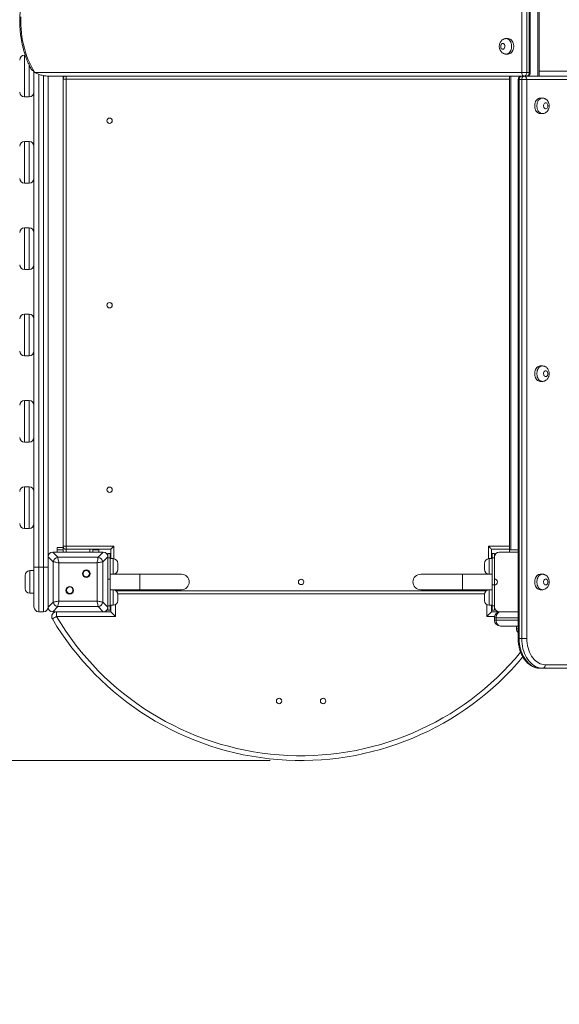
# Model space of a CAD drawing. Units: millimetres. Extents: x 3 to 201, y 25 to 260.
# Drawn here: x 42 to 59, y 57 to 89 of the extents above; entities that cross this region are included whole.
import ezdxf

# ---------------------------------------------------------------- set-up
doc = ezdxf.new("R2010")
doc.units = ezdxf.units.MM
doc.header["$PDSIZE"] = -1
doc.styles.add('SLDTEXTSTYLE0', font='TXT', dxfattribs={"width": 0.663})
doc.dimstyles.new('SLDDIMSTYLE0', dxfattribs={"dimtxt": 5, "dimasz": 3.302, "dimexe": 0, "dimexo": 0.0625, "dimgap": 1.25, "dimtad": 1, "dimtoh": 1, "dimlfac": 52, "dimrnd": 1e-09, "dimzin": 12, "dimdsep": 46, "dimtxsty": 'SLDTEXTSTYLE0', "dimsah": 1, "dimcen": 0.09, "dimadec": 0, "dimazin": 0, "dimtfac": 1, "dimtofl": 0, "dimtmove": 0, "dimatfit": 3, "dimfxl": 0, "dimfrac": 2, "dimtolj": 1, "dimtzin": 12, "dimarcsym": 0})
doc.dimstyles.new('SLDDIMSTYLE2', dxfattribs={"dimtxt": 5, "dimasz": 3.302, "dimexe": 0, "dimexo": 0.0625, "dimgap": 1.25, "dimtad": 1, "dimtoh": 1, "dimdec": 0, "dimlfac": 52, "dimrnd": 1e-09, "dimzin": 12, "dimdsep": 46, "dimtxsty": 'SLDTEXTSTYLE0', "dimsah": 1, "dimcen": 0.09, "dimadec": 0, "dimazin": 0, "dimtfac": 1, "dimtdec": 0, "dimtofl": 0, "dimtmove": 0, "dimatfit": 3, "dimfxl": 0, "dimfrac": 2, "dimtolj": 1, "dimtzin": 12, "dimarcsym": 0})

# ---------------------------------------------------------------- blocks, each defined once
blk = doc.blocks.new('*D4')
at = {"color": 7, "linetype": 'Continuous', "lineweight": 0}
for p, q in [((110.016, 134.057), (29.201, 134.057)), ((30.201, 65.06), (30.201, 134.057)), ((50.112, 65.06), (29.201, 65.06))]:
    blk.add_line(p, q, dxfattribs=at)
for points in [[(30.201, 134.057), (29.693, 130.755), (30.709, 130.755)], [(30.201, 65.06), (30.709, 68.362), (29.693, 68.362)]]:
    blk.add_solid(points, dxfattribs=at)
at = {"color": 7, "linetype": 'Continuous', "lineweight": 0, "insert": (23.756, 93.896), "char_height": 5, "attachment_point": 1, "rotation": 90, "style": 'SLDTEXTSTYLE0'}
blk.add_mtext('3500', dxfattribs=at)
blk = doc.blocks.new('*D5')
at = {"color": 7, "linetype": 'Continuous', "lineweight": 0}
for p, q in [((41.016, 162.163), (8.621, 162.163)), ((9.621, 36.368), (9.621, 162.163)), ((23.708, 36.368), (8.621, 36.368))]:
    blk.add_line(p, q, dxfattribs=at)
for points in [[(9.621, 162.163), (9.113, 158.861), (10.129, 158.861)], [(9.621, 36.368), (10.129, 39.67), (9.113, 39.67)]]:
    blk.add_solid(points, dxfattribs=at)
at = {"color": 7, "linetype": 'Continuous', "lineweight": 0, "insert": (3.176, 93.896), "char_height": 5, "attachment_point": 1, "rotation": 90, "style": 'SLDTEXTSTYLE0'}
blk.add_mtext('6500', dxfattribs=at)
blk = doc.blocks.new('*D6')
at = {"color": 7, "linetype": 'Continuous', "lineweight": 0}
for p, q in [((201.43, 89.06), (201.43, 25.368)), ((13.17, 46.906), (13.17, 25.368)), ((13.17, 26.368), (201.43, 26.368))]:
    blk.add_line(p, q, dxfattribs=at)
for points in [[(13.17, 26.368), (16.472, 25.86), (16.472, 26.876)], [(201.43, 26.368), (198.128, 26.876), (198.128, 25.86)]]:
    blk.add_solid(points, dxfattribs=at)
at = {"color": 7, "linetype": 'Continuous', "lineweight": 0, "insert": (99.933, 32.813), "char_height": 5, "attachment_point": 1, "style": 'SLDTEXTSTYLE0'}
blk.add_mtext('9780', dxfattribs=at)

msp = doc.modelspace()

# ---------------------------------------------------------------- linework, layer by layer
at = {"color": 7, "linetype": 'Continuous', "lineweight": 15}
for p, q in [((58.24226, 87.29066), (58.24226, 105.34835)), ((58.40544, 105.34835), (58.40544, 87.29066)), ((58.48703, 87.29066), (58.48703, 105.34835)), ((58.52082, 87.29066), (58.52082, 105.34835)), ((58.80405, 87.17528), (58.80405, 102.48297)), ((57.80712, 88.38681), (57.73913, 88.38681)), ((42.17, 87.84835), (42.17, 86.5022)), ((42.17, 87.84835), (42.1963, 87.84835)), ((57.73913, 87.88681), (57.80712, 87.88681)), ((42.4777, 87.31842), (42.4777, 86.65604)), ((42.51379, 87.29066), (58.24226, 87.29066)), ((58.32385, 87.17528), (42.93316, 87.17528)), ((42.93923, 87.17528), (42.93923, 71.64609)), ((43.42, 87.17528), (43.42, 87.07912)), ((43.51616, 87.17528), (43.51616, 87.07912)), ((57.84365, 87.17528), (57.84365, 71.86758)), ((58.24226, 87.29066), (58.40544, 87.29066)), ((58.24226, 87.17528), (58.32385, 87.17528)), ((58.32385, 87.17528), (73.71454, 87.17528)), ((58.40544, 87.17528), (58.32385, 87.17528)), ((58.40544, 87.29066), (58.48703, 87.29066)), ((43.51616, 87.07912), (43.42, 87.07912)), ((43.42, 71.98297), (43.42, 87.07912)), ((43.51616, 87.07912), (43.51616, 71.98297)), ((58.12688, 87.05989), (58.12688, 69.0022)), ((58.16067, 87.05989), (58.16067, 69.0022)), ((58.24226, 87.05989), (58.16067, 87.05989)), ((58.24226, 69.0022), (58.24226, 87.05989)), ((58.40544, 87.05989), (58.24226, 87.05989)), ((58.40544, 87.05989), (58.40544, 69.0022)), ((74.13391, 87.05989), (58.40544, 87.05989)), ((42.4777, 82.11758), (42.4777, 86.65604)), ((42.17, 86.5022), (42.32385, 86.5022)), ((58.90857, 86.46374), (58.84058, 86.46374)), ((58.84058, 85.96374), (58.90857, 85.96374)), ((42.17, 85.05989), (42.17, 83.71374)), ((42.17, 85.05989), (42.32385, 85.05989)), ((42.32385, 83.71374), (42.32385, 85.05989)), ((42.17, 83.71374), (42.32385, 83.71374)), ((42.17, 82.27143), (42.17, 80.92528)), ((42.17, 82.27143), (42.32385, 82.27143)), ((42.32385, 80.92528), (42.32385, 82.27143)), ((42.4777, 82.11758), (42.4777, 81.07912)), ((42.17, 80.92528), (42.32385, 80.92528)), ((42.4777, 76.54066), (42.4777, 81.07912)), ((42.17, 79.48297), (42.17, 78.13681)), ((42.17, 79.48297), (42.32385, 79.48297)), ((42.32385, 78.13681), (42.32385, 79.48297)), ((42.17, 78.13681), (42.32385, 78.13681)), ((58.90857, 77.80989), (58.84058, 77.80989)), ((58.84058, 77.30989), (58.90857, 77.30989)), ((42.17, 76.69451), (42.17, 75.34835)), ((42.17, 76.69451), (42.32385, 76.69451)), ((42.32385, 75.34835), (42.32385, 76.69451)), ((42.4777, 76.54066), (42.4777, 75.5022)), ((42.4777, 71.30989), (42.4777, 75.5022)), ((42.17, 75.34835), (42.32385, 75.34835)), ((42.17, 73.90604), (42.17, 72.55989)), ((42.17, 73.90604), (42.32385, 73.90604)), ((42.32385, 72.55989), (42.32385, 73.90604)), ((42.17, 72.55989), (42.32385, 72.55989)), ((43.2277, 71.86758), (43.2277, 71.94451)), ((43.2277, 71.94451), (43.42, 71.94451)), ((43.42, 71.98297), (43.51616, 71.98297)), ((43.42, 71.98297), (43.42, 71.79066)), ((43.51616, 71.98297), (45.05462, 71.98297)), ((43.51616, 71.98297), (43.51616, 71.88681)), ((44.95847, 71.88681), (45.05462, 71.98297)), ((43.10316, 71.48216), (42.93923, 71.64609)), ((42.93923, 71.64609), (42.93923, 70.01215)), ((42.93923, 71.63681), (42.93923, 70.98297)), ((43.0838, 71.79066), (43.24773, 71.62673)), ((44.71774, 71.79066), (43.0838, 71.79066)), ((43.74693, 71.79066), (43.09308, 71.79066)), ((43.42, 71.86758), (43.2277, 71.86758)), ((43.2277, 71.86758), (43.2277, 71.79066)), ((43.24773, 71.62673), (44.55382, 71.62673)), ((44.95847, 71.88681), (43.51616, 71.88681)), ((44.70847, 71.79066), (44.05462, 71.79066)), ((44.38154, 71.88681), (44.38154, 71.79066)), ((44.57385, 71.86758), (44.38154, 71.86758)), ((44.55382, 71.62673), (44.71774, 71.79066)), ((44.57385, 71.88681), (44.57385, 71.86758)), ((44.57385, 71.86758), (44.57385, 71.79066)), ((44.86231, 71.64609), (44.69838, 71.48216)), ((44.93923, 71.74503), (44.86231, 71.74503)), ((44.86231, 71.64609), (44.86231, 71.74503)), ((44.86231, 70.01215), (44.86231, 71.64609)), ((44.86231, 70.98297), (44.86231, 71.63681)), ((44.86231, 71.60422), (44.93923, 71.60422)), ((44.93923, 71.74503), (44.93923, 71.60422)), ((44.93923, 71.60422), (44.93923, 70.92431)), ((44.95847, 71.58225), (44.95847, 71.88681)), ((57.26616, 71.88681), (57.26616, 71.58225)), ((57.84365, 71.88681), (57.26616, 71.88681)), ((57.36231, 71.74503), (57.28539, 71.74503)), ((57.28539, 71.60422), (57.28539, 71.74503)), ((57.36231, 71.60422), (57.28539, 71.60422)), ((57.28539, 71.60422), (57.28539, 70.73393)), ((57.36231, 71.74503), (57.36231, 71.63681)), ((57.36231, 71.63681), (57.36231, 70.92528)), ((57.51616, 71.79066), (58.12688, 71.79066)), ((57.84308, 71.86758), (57.84308, 71.88681)), ((57.84308, 71.86758), (57.84308, 71.79066)), ((58.12688, 71.86758), (57.84308, 71.86758)), ((58.12688, 71.79066), (57.84308, 71.79066)), ((57.88871, 71.86758), (58.12688, 71.86758)), ((42.63154, 71.30989), (42.4777, 71.30989)), ((42.4777, 70.02143), (42.4777, 71.30989)), ((42.63154, 71.30989), (42.78539, 71.30989)), ((42.93923, 71.30989), (42.78539, 71.30989)), ((43.10316, 70.17608), (43.10316, 71.48216)), ((44.51767, 71.44602), (43.28387, 71.44602)), ((43.28387, 71.44602), (43.28387, 70.21222)), ((44.51767, 70.21222), (44.51767, 71.44602)), ((44.69838, 71.48216), (44.69838, 70.17608)), ((45.03539, 71.58225), (44.93923, 71.58225)), ((45.18923, 71.42841), (45.18923, 71.33225)), ((45.18923, 71.33225), (45.18923, 71.2361)), ((57.03539, 71.33225), (57.03539, 71.42841)), ((57.03539, 71.2361), (57.03539, 71.33225)), ((57.28539, 71.58225), (57.18924, 71.58225)), ((42.18923, 70.61758), (42.18923, 71.04066)), ((42.4777, 71.19451), (42.34308, 71.19451)), ((44.93923, 71.08225), (45.03539, 71.08225)), ((45.90077, 71.07912), (44.93923, 71.07912)), ((44.95847, 71.07912), (44.95847, 71.08225)), ((47.24693, 71.07912), (45.90077, 71.07912)), ((45.90077, 70.57912), (45.90077, 71.07912)), ((45.90077, 71.07912), (45.90077, 70.82912)), ((56.32385, 71.07912), (54.9777, 71.07912)), ((57.28539, 71.07912), (56.32385, 71.07912)), ((56.32385, 71.07912), (56.32385, 70.57912)), ((56.32385, 70.82912), (56.32385, 71.07912)), ((57.18924, 71.08225), (57.28539, 71.08225)), ((57.26616, 71.08225), (57.26616, 71.07912)), ((58.90857, 71.07912), (58.84058, 71.07912)), ((42.93923, 70.67528), (42.93923, 70.02143)), ((44.93923, 70.92431), (44.86231, 70.92431)), ((44.86231, 70.02143), (44.86231, 70.67528)), ((44.93923, 70.05402), (44.93923, 70.92431)), ((45.90077, 70.82912), (45.90077, 70.57912)), ((56.32385, 70.57912), (56.32385, 70.82912)), ((57.28539, 70.73393), (57.36231, 70.73393)), ((57.28539, 70.05402), (57.28539, 70.73393)), ((57.36231, 70.92528), (57.36231, 70.73393)), ((57.36231, 70.73297), (57.36231, 70.02143)), ((42.34308, 70.46374), (42.4777, 70.46374)), ((44.93923, 70.57912), (45.90077, 70.57912)), ((45.03539, 70.57599), (44.93923, 70.57599)), ((44.95847, 70.57599), (44.95847, 70.57912)), ((57.03702, 70.4445), (45.1876, 70.4445)), ((45.18923, 70.42214), (45.18923, 70.32599)), ((45.18923, 70.32599), (45.18923, 70.22983)), ((45.90077, 70.57912), (47.24693, 70.57912)), ((54.9777, 70.57912), (56.32385, 70.57912)), ((56.32385, 70.57912), (57.28539, 70.57912)), ((57.03539, 70.32599), (57.03539, 70.42214)), ((57.03539, 70.22983), (57.03539, 70.32599)), ((57.28539, 70.57599), (57.18924, 70.57599)), ((57.26616, 70.57912), (57.26616, 70.57599)), ((58.84058, 70.57912), (58.90857, 70.57912)), ((42.93923, 70.01215), (43.10316, 70.17608)), ((43.24773, 70.03151), (43.0838, 69.86758)), ((44.55382, 70.03151), (43.24773, 70.03151)), ((43.28387, 70.21222), (44.51767, 70.21222)), ((44.71774, 69.86758), (44.55382, 70.03151)), ((44.69838, 70.17608), (44.86231, 70.01215)), ((44.86231, 70.05402), (44.93923, 70.05402)), ((44.86231, 69.91321), (44.86231, 70.01215)), ((44.93923, 70.07599), (45.03539, 70.07599)), ((44.93923, 70.05402), (44.93923, 69.91321)), ((44.95847, 69.86758), (44.95847, 70.07599)), ((57.18924, 70.07599), (57.28539, 70.07599)), ((57.26616, 70.07599), (57.26616, 69.86758)), ((57.36231, 70.05402), (57.28539, 70.05402)), ((57.28539, 69.91321), (57.28539, 70.05402)), ((57.36231, 70.02143), (57.36231, 69.91321)), ((42.63154, 69.86758), (42.78539, 69.86758)), ((43.0838, 69.86758), (44.71774, 69.86758)), ((43.09308, 69.86758), (43.74693, 69.86758)), ((43.2051, 69.86758), (43.2051, 69.71374)), ((45.11231, 69.71374), (43.2051, 69.71374)), ((44.05462, 69.86758), (44.70847, 69.86758)), ((44.71774, 69.86758), (44.95847, 69.86758)), ((44.86231, 69.91321), (44.93923, 69.91321)), ((57.26616, 69.86758), (57.51616, 69.86758)), ((57.28539, 69.91321), (57.36231, 69.91321)), ((57.36231, 69.59835), (57.36231, 69.67527)), ((57.41864, 69.67527), (57.36231, 69.67527)), ((57.41864, 69.67527), (57.41864, 69.59835)), ((57.51616, 69.86758), (58.12688, 69.86758)), ((57.41864, 69.59835), (57.36231, 69.59835)), ((58.12688, 69.40605), (57.55462, 69.40605)), ((58.07385, 69.40605), (58.07385, 69.30989)), ((58.24226, 69.0022), (58.16067, 69.0022)), ((58.40544, 69.0022), (58.24226, 69.0022)), ((59.00376, 68.15604), (73.79613, 68.15604)), ((58.92217, 68.04066), (58.84058, 68.04066)), ((73.71454, 68.04066), (58.92217, 68.04066))]:
    msp.add_line(p, q, dxfattribs=at)
at = {"color": 8, "linetype": 'Continuous', "lineweight": 15}
for p, q in [((58.75899, 102.48297), (58.75899, 87.17528)), ((42.32385, 86.5022), (42.32385, 87.53238)), ((42.63154, 87.2338), (42.63154, 71.30989)), ((42.78539, 71.30989), (42.78539, 87.19167)), ((57.88871, 87.17528), (57.88871, 71.86758)), ((58.21506, 87.17528), (58.21506, 87.17202)), ((58.43264, 87.17853), (58.43264, 87.17528)), ((58.48703, 87.29066), (58.52082, 87.29066)), ((58.80405, 87.32912), (73.07385, 87.32912)), ((57.84365, 87.07912), (43.51616, 87.07912)), ((58.16067, 87.05989), (58.12688, 87.05989)), ((45.05462, 71.98297), (45.05462, 71.58105)), ((57.17, 71.58105), (57.17, 71.98297)), ((57.17, 71.98297), (57.84365, 71.98297)), ((43.51616, 71.88681), (43.51616, 71.79066)), ((44.28539, 71.88681), (44.28539, 71.79066)), ((42.63154, 71.30989), (42.63154, 69.86758)), ((42.78539, 69.86758), (42.78539, 71.30989)), ((45.03539, 71.33225), (45.03539, 71.58225)), ((45.03539, 71.08225), (45.03539, 71.33225)), ((57.18924, 71.58225), (57.18924, 71.33225)), ((57.18924, 71.33225), (57.18924, 71.08225)), ((42.34308, 71.19451), (42.34308, 70.46374)), ((45.05462, 71.08346), (45.05462, 71.07912)), ((57.17, 71.07912), (57.17, 71.08346)), ((45.03539, 70.32599), (45.03539, 70.57599)), ((45.03539, 70.07599), (45.03539, 70.32599)), ((45.05462, 70.57912), (45.05462, 70.57478)), ((45.13348, 70.54066), (57.09114, 70.54066)), ((57.17, 70.57478), (57.17, 70.57912)), ((57.18924, 70.57599), (57.18924, 70.32599)), ((57.18924, 70.32599), (57.18924, 70.07599)), ((45.11231, 70.0966), (45.11231, 69.71374)), ((57.11231, 69.71374), (57.11231, 70.0966)), ((57.3662, 69.71374), (57.11231, 69.71374)), ((58.12688, 69.67527), (57.41864, 69.67527)), ((57.41864, 69.59835), (58.12688, 69.59835)), ((58.07385, 69.30989), (58.12688, 69.30989)), ((58.16067, 69.0022), (58.12688, 69.0022))]:
    msp.add_line(p, q, dxfattribs=at)
at = {"color": 7, "linetype": 'Continuous', "lineweight": 15, "flags": 128}
for points in [[(42.05517, 89.09154), (42.05247, 88.96177), (42.05458, 88.83199), (42.06148, 88.70254), (42.07316, 88.57378), (42.08959, 88.44606), (42.11072, 88.31972), (42.1365, 88.19513), (42.16685, 88.07261), (42.20169, 87.95251), (42.24092, 87.83515), (42.28445, 87.72085), (42.33214, 87.60992), (42.38387, 87.50268), (42.43949, 87.39941), (42.49886, 87.3004)], [(57.63034, 88.04066), (57.64869, 88.04423), (57.66567, 88.05466), (57.68003, 88.07118), (57.69071, 88.09258), (57.69691, 88.11725), (57.69817, 88.14338), (57.69441, 88.16901), (57.68589, 88.19226), (57.67325, 88.2114), (57.65743, 88.22501), (57.6396, 88.23207), (57.62108, 88.23207), (57.60325, 88.22501), (57.58743, 88.2114), (57.5748, 88.19226), (57.56628, 88.16901), (57.56251, 88.14338), (57.56377, 88.11725), (57.56997, 88.09258), (57.58065, 88.07118), (57.59501, 88.05466), (57.612, 88.04423), (57.63034, 88.04066)], [(57.80712, 87.88681), (57.83621, 87.89022), (57.86452, 87.90036), (57.89126, 87.91695), (57.9157, 87.93953), (57.93718, 87.96749), (57.95511, 88.00008), (57.96901, 88.03639), (57.97849, 88.07544), (57.98329, 88.11617), (57.98329, 88.15746), (57.97849, 88.19819), (57.96901, 88.23724), (57.95511, 88.27355), (57.93718, 88.30613), (57.9157, 88.3341), (57.89126, 88.35668), (57.86452, 88.37327), (57.83621, 88.3834), (57.80712, 88.38681)], [(58.24226, 87.17528), (58.22634, 87.17306), (58.21104, 87.16649), (58.19693, 87.15583), (58.18457, 87.14148), (58.17442, 87.12399), (58.16688, 87.10405), (58.16224, 87.0824), (58.16067, 87.05989)], [(58.32385, 87.17528), (58.30793, 87.17749), (58.29263, 87.18406), (58.27852, 87.19472), (58.26616, 87.20907), (58.25601, 87.22656), (58.24847, 87.2465), (58.24383, 87.26815), (58.24226, 87.29066)], [(58.32385, 87.17528), (58.30793, 87.17306), (58.29263, 87.16649), (58.27852, 87.15583), (58.26616, 87.14148), (58.25601, 87.12399), (58.24847, 87.10405), (58.24383, 87.0824), (58.24226, 87.05989)], [(58.32385, 87.17528), (58.33977, 87.17749), (58.35507, 87.18406), (58.36918, 87.19472), (58.38154, 87.20907), (58.39169, 87.22656), (58.39923, 87.2465), (58.40387, 87.26815), (58.40544, 87.29066)], [(58.32385, 87.17528), (58.33977, 87.17306), (58.35507, 87.16649), (58.36918, 87.15583), (58.38154, 87.14148), (58.39169, 87.12399), (58.39923, 87.10405), (58.40387, 87.0824), (58.40544, 87.05989)], [(58.40544, 87.17528), (58.42136, 87.17749), (58.43666, 87.18406), (58.45077, 87.19472), (58.46313, 87.20907), (58.47328, 87.22656), (58.48082, 87.2465), (58.48546, 87.26815), (58.48703, 87.29066)], [(58.84058, 86.46374), (58.81149, 86.46033), (58.78318, 86.45019), (58.75645, 86.4336), (58.732, 86.41102), (58.71052, 86.38306), (58.69259, 86.35047), (58.67869, 86.31416), (58.66921, 86.27511), (58.66441, 86.23438), (58.66441, 86.19309), (58.66921, 86.15237), (58.67869, 86.11331), (58.69259, 86.077), (58.71052, 86.04442), (58.732, 86.01645), (58.75645, 85.99387), (58.78318, 85.97728), (58.81149, 85.96715), (58.84058, 85.96374), (58.84058, 85.96374)], [(59.01736, 86.30989), (58.99902, 86.30632), (58.98203, 86.29589), (58.96767, 86.27937), (58.95699, 86.25797), (58.95079, 86.2333), (58.94953, 86.20717), (58.95329, 86.18154), (58.96181, 86.15829), (58.97445, 86.13915), (58.99027, 86.12554), (59.0081, 86.11848), (59.02662, 86.11848), (59.04445, 86.12554), (59.06027, 86.13915), (59.07291, 86.15829), (59.08142, 86.18154), (59.08519, 86.20717), (59.08393, 86.2333), (59.07773, 86.25797), (59.06705, 86.27937), (59.05269, 86.29589), (59.0357, 86.30632), (59.01736, 86.30989)], [(58.84058, 77.80989), (58.81149, 77.80648), (58.78318, 77.79634), (58.75645, 77.77976), (58.732, 77.75718), (58.71052, 77.72921), (58.69259, 77.69663), (58.67869, 77.66031), (58.66921, 77.62126), (58.66441, 77.58054), (58.66441, 77.53925), (58.66921, 77.49852), (58.67869, 77.45947), (58.69259, 77.42315), (58.71052, 77.39057), (58.732, 77.36261), (58.75645, 77.34002), (58.78318, 77.32344), (58.81149, 77.3133), (58.84058, 77.30989), (58.84058, 77.30989)], [(59.01736, 77.65604), (58.99902, 77.65248), (58.98203, 77.64205), (58.96767, 77.62552), (58.95699, 77.60413), (58.95079, 77.57945), (58.94953, 77.55333), (58.95329, 77.52769), (58.96181, 77.50444), (58.97445, 77.4853), (58.99027, 77.4717), (59.0081, 77.46463), (59.02662, 77.46463), (59.04445, 77.4717), (59.06027, 77.4853), (59.07291, 77.50444), (59.08142, 77.52769), (59.08519, 77.55333), (59.08393, 77.57945), (59.07773, 77.60413), (59.06705, 77.62552), (59.05269, 77.64205), (59.0357, 77.65248), (59.01736, 77.65604)], [(57.26616, 71.88681), (57.26431, 71.88866), (57.25884, 71.89413), (57.24995, 71.90302), (57.238, 71.91498), (57.22342, 71.92955), (57.2068, 71.94617), (57.18876, 71.96421), (57.17, 71.98297)], [(43.24773, 71.62673), (43.25056, 71.61257), (43.25441, 71.59334), (43.25915, 71.56963), (43.26464, 71.54217), (43.27072, 71.51179), (43.2772, 71.47942), (43.28387, 71.44602)], [(44.51767, 71.44602), (44.52435, 71.47942), (44.53083, 71.51179), (44.5369, 71.54217), (44.5424, 71.56963), (44.54714, 71.59334), (44.55098, 71.61257), (44.55382, 71.62673)], [(43.28387, 71.44602), (43.25048, 71.4527), (43.2181, 71.45918), (43.18772, 71.46525), (43.16026, 71.47074), (43.13656, 71.47548), (43.11733, 71.47933), (43.10316, 71.48216)], [(44.69838, 71.48216), (44.68135, 71.47876), (44.65755, 71.474), (44.62798, 71.46808), (44.59384, 71.46125), (44.55656, 71.4538), (44.51767, 71.44602)], [(58.84058, 71.07912), (58.81149, 71.07571), (58.78318, 71.06558), (58.75645, 71.04899), (58.732, 71.02641), (58.71052, 70.99844), (58.69259, 70.96586), (58.67869, 70.92954), (58.66921, 70.89049), (58.66441, 70.84977), (58.66441, 70.80848), (58.66921, 70.76775), (58.67869, 70.7287), (58.69259, 70.69238), (58.71052, 70.6598), (58.732, 70.63184), (58.75645, 70.60925), (58.78318, 70.59267), (58.81149, 70.58253), (58.84058, 70.57912), (58.84058, 70.57912)], [(59.01736, 70.92528), (58.99902, 70.92171), (58.98203, 70.91128), (58.96767, 70.89475), (58.95699, 70.87336), (58.95079, 70.84868), (58.94953, 70.82256), (58.95329, 70.79692), (58.96181, 70.77367), (58.97445, 70.75453), (58.99027, 70.74093), (59.0081, 70.73386), (59.02662, 70.73386), (59.04445, 70.74093), (59.06027, 70.75453), (59.07291, 70.77367), (59.08142, 70.79692), (59.08519, 70.82256), (59.08393, 70.84868), (59.07773, 70.87336), (59.06705, 70.89475), (59.05269, 70.91128), (59.0357, 70.92171), (59.01736, 70.92528)], [(43.10316, 70.17608), (43.11733, 70.17891), (43.13656, 70.18276), (43.16026, 70.1875), (43.18772, 70.19299), (43.2181, 70.19907), (43.25048, 70.20554), (43.28387, 70.21222)], [(43.28387, 70.21222), (43.2772, 70.17883), (43.27072, 70.14645), (43.26464, 70.11607), (43.25915, 70.08861), (43.25441, 70.06491), (43.25056, 70.04568), (43.24773, 70.03151)], [(44.51767, 70.21222), (44.55107, 70.20554), (44.58345, 70.19907), (44.61383, 70.19299), (44.64129, 70.1875), (44.66499, 70.18276), (44.68422, 70.17891), (44.69838, 70.17608)], [(44.55382, 70.03151), (44.55098, 70.04568), (44.54714, 70.06491), (44.5424, 70.08861), (44.5369, 70.11607), (44.53083, 70.14645), (44.52435, 70.17883), (44.51767, 70.21222)], [(43.2051, 69.71374), (43.17929, 69.69841), (43.15448, 69.68367), (43.13161, 69.67008), (43.11157, 69.65818), (43.09512, 69.64841), (43.0829, 69.64115), (43.07537, 69.63667), (43.07283, 69.63517)], [(45.11231, 69.71374), (45.0823, 69.74375), (45.05344, 69.77261), (45.02684, 69.79921), (45.00353, 69.82252), (44.98439, 69.84165), (44.97018, 69.85587), (44.96142, 69.86463), (44.95847, 69.86758)], [(57.26616, 69.86758), (57.2632, 69.86463), (57.25445, 69.85587), (57.24023, 69.84165), (57.2211, 69.82252), (57.19778, 69.79921), (57.17119, 69.77261), (57.14233, 69.74375), (57.11231, 69.71374)], [(57.55462, 69.86758), (57.52809, 69.86389), (57.50258, 69.85294), (57.47907, 69.83517), (57.45847, 69.81126), (57.44155, 69.78212), (57.42899, 69.74887), (57.42125, 69.71279), (57.41864, 69.67527)], [(57.41864, 69.59835), (57.42125, 69.56083), (57.42899, 69.52476), (57.44155, 69.49151), (57.45847, 69.46237), (57.47907, 69.43845), (57.50258, 69.42068), (57.52809, 69.40974), (57.55462, 69.40605)], [(58.16067, 69.0022), (58.16326, 68.91839), (58.171, 68.83523), (58.18384, 68.75333), (58.20168, 68.67333), (58.22437, 68.59583), (58.25176, 68.52143), (58.28363, 68.45068), (58.31974, 68.38413), (58.35981, 68.32229), (58.40354, 68.26562), (58.4506, 68.21455), (58.50063, 68.16948), (58.55324, 68.13075), (58.60804, 68.09865), (58.66461, 68.07342), (58.72252, 68.05527), (58.78132, 68.04432), (58.84058, 68.04066)], [(58.92217, 68.04066), (58.86291, 68.04432), (58.80411, 68.05527), (58.7462, 68.07342), (58.68963, 68.09865), (58.63483, 68.13075), (58.58222, 68.16948), (58.53219, 68.21455), (58.48513, 68.26562), (58.4414, 68.32229), (58.40133, 68.38413), (58.36522, 68.45068), (58.33335, 68.52143), (58.30596, 68.59583), (58.28326, 68.67333), (58.26543, 68.75333), (58.25259, 68.83523), (58.24485, 68.91839), (58.24226, 69.0022)], [(58.40544, 69.0022), (58.40799, 68.92413), (58.41563, 68.84672), (58.42828, 68.77064), (58.44584, 68.69653), (58.46817, 68.62503), (58.49506, 68.55675), (58.52629, 68.49228), (58.5616, 68.43215), (58.60067, 68.37688), (58.64319, 68.32695), (58.68879, 68.28278), (58.73707, 68.24475), (58.78762, 68.21318), (58.84002, 68.18835), (58.89382, 68.17045), (58.94855, 68.15965), (59.00376, 68.15604)], [(59.00376, 68.15604), (59.00219, 68.13353), (58.99755, 68.11189), (58.99001, 68.09194), (58.97986, 68.07445), (58.9675, 68.06011), (58.95339, 68.04944), (58.93809, 68.04288), (58.92217, 68.04066)]]:
    msp.add_lwpolyline(points, dxfattribs=at)
at = {"color": 8, "linetype": 'Continuous', "lineweight": 15, "flags": 128}
for points in [[(57.73922, 88.38681), (57.76822, 88.3834), (57.79653, 88.37327), (57.82326, 88.35668), (57.84771, 88.3341), (57.86919, 88.30613), (57.88712, 88.27355), (57.90101, 88.23724), (57.91049, 88.19819), (57.9153, 88.15746), (57.9153, 88.11617), (57.91049, 88.07544), (57.90101, 88.03639), (57.88712, 88.00008), (57.86919, 87.96749), (57.84771, 87.93953), (57.82326, 87.91695), (57.79653, 87.90036), (57.76822, 87.89022), (57.73913, 87.88681)], [(58.90848, 85.96374), (58.87948, 85.96715), (58.85117, 85.97728), (58.82444, 85.99387), (58.79999, 86.01645), (58.77851, 86.04442), (58.76058, 86.077), (58.74669, 86.11331), (58.73721, 86.15237), (58.7324, 86.19309), (58.7324, 86.23438), (58.73721, 86.27511), (58.74669, 86.31416), (58.76058, 86.35047), (58.77851, 86.38306), (58.79999, 86.41102), (58.82444, 86.4336), (58.85117, 86.45019), (58.87948, 86.46033), (58.90857, 86.46374)], [(58.90848, 77.30989), (58.87948, 77.3133), (58.85117, 77.32344), (58.82444, 77.34002), (58.79999, 77.36261), (58.77851, 77.39057), (58.76058, 77.42315), (58.74669, 77.45947), (58.73721, 77.49852), (58.7324, 77.53925), (58.7324, 77.58054), (58.73721, 77.62126), (58.74669, 77.66031), (58.76058, 77.69663), (58.77851, 77.72921), (58.79999, 77.75718), (58.82444, 77.77976), (58.85117, 77.79634), (58.87948, 77.80648), (58.90857, 77.80989)], [(58.90848, 70.57912), (58.87948, 70.58253), (58.85117, 70.59267), (58.82444, 70.60925), (58.79999, 70.63184), (58.77851, 70.6598), (58.76058, 70.69238), (58.74669, 70.7287), (58.73721, 70.76775), (58.7324, 70.80848), (58.7324, 70.84977), (58.73721, 70.89049), (58.74669, 70.92954), (58.76058, 70.96586), (58.77851, 70.99844), (58.79999, 71.02641), (58.82444, 71.04899), (58.85117, 71.06558), (58.87948, 71.07571), (58.90857, 71.07912)]]:
    msp.add_lwpolyline(points, dxfattribs=at)
at = {"color": 7, "linetype": 'Continuous', "lineweight": 15}
for centre, radius in [((44.92173, 85.73297), 0.08654), ((44.92173, 79.77143), 0.08654), ((44.92173, 73.80989), 0.08654), ((44.16876, 71.0971), 0.125), ((44.16876, 71.0971), 0.10577), ((43.63279, 70.56114), 0.125), ((43.63279, 70.56114), 0.10577), ((51.11231, 70.82912), 0.08654), ((50.40077, 66.98297), 0.08654), ((51.82385, 66.98297), 0.08654)]:
    msp.add_circle(centre, radius, dxfattribs=at)
for centre, radius, start, end in [((42.17, 87.69451), 0.15385, 90, 180), ((42.97177, 88.00947), 0.85231, 236.298934, 237.497696), ((43.51616, 87.07912), 0.09615, 90, 180), ((58.24226, 87.05989), 0.11538, 90, 180), ((58.40544, 87.29066), 0.11538, 270, 0), ((42.17, 86.65604), 0.15385, 180, 270), ((42.32385, 86.65604), 0.15385, 270, 0), ((44.92, 85.73297), 0.08654, 270, 89.429384), ((42.17, 84.90604), 0.15385, 90, 180), ((42.32385, 84.90604), 0.15385, 0, 90), ((42.17, 83.86758), 0.15385, 180, 270), ((42.32385, 83.86758), 0.15385, 270, 0), ((42.17, 82.11758), 0.15385, 90, 180), ((42.32385, 82.11758), 0.15385, 0, 90), ((42.17, 81.07912), 0.15385, 180, 270), ((42.32385, 81.07912), 0.15385, 270, 0), ((44.92, 79.77143), 0.08654, 270, 89.429381), ((42.17, 79.32912), 0.15385, 90, 180), ((42.32385, 79.32912), 0.15385, 0, 90), ((42.17, 78.29066), 0.15385, 180, 270), ((42.32385, 78.29066), 0.15385, 270, 0), ((42.17, 76.54066), 0.15385, 90, 180), ((42.32385, 76.54066), 0.15385, 0, 90), ((42.17, 75.5022), 0.15385, 180, 270), ((42.32385, 75.5022), 0.15385, 270, 0), ((42.17, 73.7522), 0.15385, 90, 180), ((42.32385, 73.7522), 0.15385, 0, 90), ((44.92, 73.80989), 0.08654, 270, 91.312156), ((42.17, 72.71374), 0.15385, 180, 270), ((42.32385, 72.71374), 0.15385, 270, 0), ((43.51616, 71.98297), 0.09615, 180, 270), ((43.26956, 71.46033), 0.16782, 97.473494, 172.525598), ((44.53199, 71.46033), 0.16782, 7.474521, 82.525479), ((57.51616, 71.63681), 0.15385, 90, 180), ((45.03539, 71.42841), 0.15385, 0, 90), ((57.18924, 71.42841), 0.15385, 90, 180), ((42.34308, 71.04066), 0.15385, 90, 180), ((45.03539, 71.2361), 0.15385, 270, 0), ((47.24693, 70.82912), 0.25, 270, 90), ((47.24693, 70.82912), 0.25, 0, 90), ((54.9777, 70.82912), 0.25, 90, 270), ((54.9777, 70.82912), 0.25, 90, 180), ((57.18924, 71.2361), 0.15385, 180, 270), ((47.24693, 70.82912), 0.25, 270, 0), ((54.9777, 70.82912), 0.25, 180, 270), ((57.36231, 70.82912), 0.09615, 270, 90), ((42.34308, 70.61758), 0.15385, 180, 270), ((45.03539, 70.42214), 0.15385, 0, 90), ((57.18924, 70.42214), 0.15385, 90, 180), ((42.63154, 70.02143), 0.15385, 180, 270), ((42.78539, 70.02143), 0.15385, 270, 0), ((43.26956, 70.19791), 0.16782, 187.473923, 262.526077), ((44.53198, 70.19791), 0.16783, 277.47495, 352.525959), ((45.03539, 70.22983), 0.15385, 270, 0), ((57.18924, 70.22983), 0.15385, 180, 270), ((57.51616, 70.02143), 0.15385, 180, 270), ((43.2051, 69.71374), 0.15385, 90, 210.711611), ((57.55462, 69.67528), 0.19231, 90, 180), ((51.11231, 74.41086), 9.35097, 210.711611, 320.041891), ((57.55462, 69.59835), 0.19231, 180, 270), ((58.2277, 69.30989), 0.15385, 180, 229.055316)]:
    msp.add_arc(centre, radius, start, end, dxfattribs=at)
at = {"color": 8, "linetype": 'Continuous', "lineweight": 15}
msp.add_arc((51.11231, 74.41086), 9.19712, 210.711611, 320.493088, dxfattribs=at)
at = {"color": 7, "linetype": 'Continuous', "lineweight": 15}
for centre, major_axis in [((43.10295, 71.62694), (-0.12235, 0.12235)), ((44.69859, 71.62694), (0.12235, 0.12235)), ((43.10295, 70.0313), (-0.12235, -0.12235)), ((44.69859, 70.0313), (0.12235, -0.12235))]:
    msp.add_ellipse(centre, major_axis=major_axis, ratio=0.88912649, start_param=5.55641025, end_param=7.00996036, dxfattribs=at)
for points, knots in [([(42.6276, 90.87357), (42.61574, 90.85831), (42.58167, 90.81448), (42.52776, 90.73868), (42.46705, 90.64499), (42.40975, 90.54727), (42.35595, 90.44584), (42.30578, 90.34091), (42.25934, 90.23274), (42.21675, 90.12159), (42.1781, 90.00773), (42.14347, 89.89142), (42.11293, 89.77293), (42.08656, 89.65254), (42.0644, 89.53054), (42.04651, 89.4072), (42.03293, 89.28282), (42.02368, 89.15767), (42.01878, 89.03205), (42.01825, 88.90624), (42.02208, 88.78055), (42.03027, 88.65525), (42.0428, 88.53064), (42.05964, 88.407), (42.08076, 88.28463), (42.10612, 88.1638), (42.13566, 88.04479), (42.16931, 87.92788), (42.20702, 87.81335), (42.24865, 87.70142), (42.29434, 87.59257), (42.33538, 87.50313), (42.36255, 87.45142), (42.37188, 87.43367)], [0, 0, 0, 0, 0.01774243, 0.05097932, 0.08422641, 0.11748707, 0.15075765, 0.18403386, 0.21731224, 0.25059077, 0.28386747, 0.31714157, 0.35041242, 0.38368, 0.41694428, 0.45020562, 0.48346461, 0.51672195, 0.54997859, 0.58323499, 0.61649238, 0.64975127, 0.68301257, 0.71627719, 0.74954621, 0.78281993, 0.81609901, 0.84938386, 0.88267484, 0.91597236, 0.94927481, 0.98258191, 1, 1, 1, 1]), ([(57.73926, 88.38604), (57.73315, 88.38618), (57.71545, 88.3866), (57.6867, 88.38072), (57.6543, 88.36932), (57.62442, 88.35261), (57.59744, 88.33141), (57.57367, 88.30598), (57.55346, 88.27666), (57.53719, 88.24382), (57.52533, 88.20798), (57.51829, 88.16987), (57.51645, 88.13035), (57.52009, 88.09035), (57.52942, 88.05084), (57.54403, 88.01433), (57.56305, 87.98187), (57.58536, 87.95415), (57.61105, 87.93066), (57.63959, 87.91176), (57.67141, 87.89747), (57.70491, 87.88844), (57.72815, 87.88734), (57.73913, 87.88681)], [0, 0, 0, 0, 0.0249022, 0.07204022, 0.11846958, 0.16461489, 0.21091892, 0.2578046, 0.30565219, 0.35469009, 0.40493585, 0.4562227, 0.50835458, 0.56125296, 0.61498613, 0.66955915, 0.718476, 0.766466, 0.81349815, 0.85971282, 0.90533469, 0.95531935, 1, 1, 1, 1]), ([(42.49886, 87.3004), (42.47532, 87.31806), (42.42826, 87.35338), (42.38902, 87.40072), (42.37469, 87.42811), (42.37181, 87.43363)], [0, 0, 0, 0, 0.444166378, 0.888066988, 1, 1, 1, 1]), ([(42.93316, 87.17528), (42.93256, 87.17528), (42.93117, 87.17529), (42.92689, 87.17541), (42.91296, 87.17602), (42.86281, 87.17941), (42.79283, 87.18877), (42.70959, 87.20748), (42.63997, 87.2292), (42.57288, 87.25627), (42.53348, 87.2792), (42.51379, 87.29066)], [0, 0, 0, 0, 0.00439541, 0.01024692, 0.02474436, 0.08590649, 0.32838624, 0.49379388, 0.65917544, 0.82967009, 1, 1, 1, 1]), ([(58.90844, 85.96451), (58.91455, 85.96437), (58.93225, 85.96395), (58.961, 85.96983), (58.9934, 85.98123), (59.02328, 85.99794), (59.05026, 86.01914), (59.07403, 86.04457), (59.09425, 86.07389), (59.11051, 86.10673), (59.12237, 86.14257), (59.12941, 86.18068), (59.13125, 86.2202), (59.12761, 86.2602), (59.11828, 86.29971), (59.10367, 86.33623), (59.08465, 86.36868), (59.06234, 86.3964), (59.03665, 86.41989), (59.00811, 86.43879), (58.97629, 86.45308), (58.94279, 86.46211), (58.91955, 86.46322), (58.90857, 86.46374)], [0, 0, 0, 0, 0.02490292, 0.07204079, 0.11847013, 0.16461577, 0.21091921, 0.25780486, 0.30565284, 0.35469072, 0.40493574, 0.45622258, 0.50835515, 0.56125267, 0.61498656, 0.66955983, 0.71847628, 0.76646626, 0.81349838, 0.85971303, 0.90533457, 0.9553201, 1, 1, 1, 1]), ([(58.90844, 77.31067), (58.91455, 77.31052), (58.93225, 77.3101), (58.961, 77.31598), (58.9934, 77.32738), (59.02328, 77.34409), (59.05026, 77.36529), (59.07403, 77.39073), (59.09425, 77.42005), (59.11051, 77.45288), (59.12237, 77.48872), (59.12941, 77.52684), (59.13125, 77.56636), (59.12761, 77.60635), (59.11828, 77.64586), (59.10367, 77.68238), (59.08465, 77.71483), (59.06234, 77.74256), (59.03665, 77.76605), (59.00811, 77.78494), (58.97629, 77.79924), (58.94279, 77.80826), (58.91955, 77.80937), (58.90857, 77.80989)], [0, 0, 0, 0, 0.02490292, 0.07204078, 0.11847036, 0.16461564, 0.21091907, 0.25780526, 0.30565324, 0.35469111, 0.40493612, 0.45622221, 0.50835553, 0.56125305, 0.6149862, 0.66955946, 0.71847591, 0.76646588, 0.81349799, 0.85971304, 0.90533458, 0.95532011, 1, 1, 1, 1]), ([(58.90844, 70.5799), (58.91455, 70.57975), (58.93225, 70.57934), (58.96101, 70.58521), (58.9934, 70.59662), (59.02328, 70.61332), (59.05026, 70.63452), (59.07403, 70.65996), (59.09425, 70.68928), (59.11051, 70.72212), (59.12237, 70.75795), (59.12941, 70.79607), (59.13125, 70.83559), (59.12761, 70.87558), (59.11828, 70.91509), (59.10367, 70.95161), (59.08465, 70.98406), (59.06234, 71.01179), (59.03665, 71.03528), (59.00811, 71.05417), (58.97629, 71.06847), (58.94279, 71.0775), (58.91955, 71.0786), (58.90857, 71.07912)], [0, 0, 0, 0, 0.02490291, 0.0720405, 0.11847056, 0.16461511, 0.21091852, 0.25780361, 0.30565279, 0.35469198, 0.40493698, 0.45622305, 0.50835635, 0.56125234, 0.61498547, 0.66956011, 0.71847525, 0.76646635, 0.81349746, 0.85971249, 0.90533462, 0.95532013, 1, 1, 1, 1]), ([(58.12688, 69.0022), (58.12701, 68.98842), (58.12738, 68.94906), (58.13148, 68.88426), (58.14056, 68.8084), (58.15414, 68.7337), (58.17207, 68.66063), (58.19428, 68.58964), (58.22068, 68.52117), (58.25114, 68.45567), (58.28551, 68.39357), (58.32359, 68.3353), (58.36518, 68.28129), (58.41002, 68.23194), (58.45781, 68.18763), (58.50819, 68.14869), (58.5608, 68.11541), (58.6152, 68.08804), (58.67098, 68.06669), (58.72772, 68.05159), (58.78437, 68.04234), (58.82209, 68.04121), (58.84058, 68.04066)], [0, 0, 0, 0, 0.02785206, 0.07956544, 0.13130794, 0.18308443, 0.23489947, 0.28675857, 0.33866719, 0.39062011, 0.44259926, 0.49457192, 0.54649615, 0.59831177, 0.64994689, 0.70132191, 0.75235791, 0.80300236, 0.85322025, 0.90302466, 0.95246792, 1, 1, 1, 1])]:
    msp.add_open_spline(points, degree=3, knots=knots, dxfattribs=at)
at = {"color": 7, "linetype": 'Continuous', "lineweight": 0}
msp.add_point((51.11231, 65.0599), dxfattribs=at)

# ---------------------------------------------------------------- dimensions: what is measured, and where the dimension line sits
for base, p1, p2, dimstyle, picture, middle in [((9.62087, 162.16325), (24.70847, 36.36759), (42.01616, 162.16325), 'SLDDIMSTYLE0', '*D5', (9.62087, 101.28403)), ((30.20095, 134.05742), (51.11231, 65.0599), (111.01616, 134.05742), 'SLDDIMSTYLE2', '*D4', (30.20095, 101.28403))]:
    dim = msp.add_linear_dim(base=base, p1=p1, p2=p2, angle=90, dimstyle=dimstyle, dxfattribs=at)
    dim.commit()
    dim.dimension.update_dxf_attribs({"geometry": picture, "text_midpoint": middle, "dimtype": 160})
dim = msp.add_linear_dim(base=(201.43044, 26.36759), p1=(13.17, 47.90605), p2=(201.43044, 90.05989), dimstyle='SLDDIMSTYLE0', dxfattribs=at)
dim.commit()
dim.dimension.update_dxf_attribs({"geometry": '*D6', "text_midpoint": (107.32131, 26.36759), "dimtype": 160})

doc.saveas('drawing.dxf')
